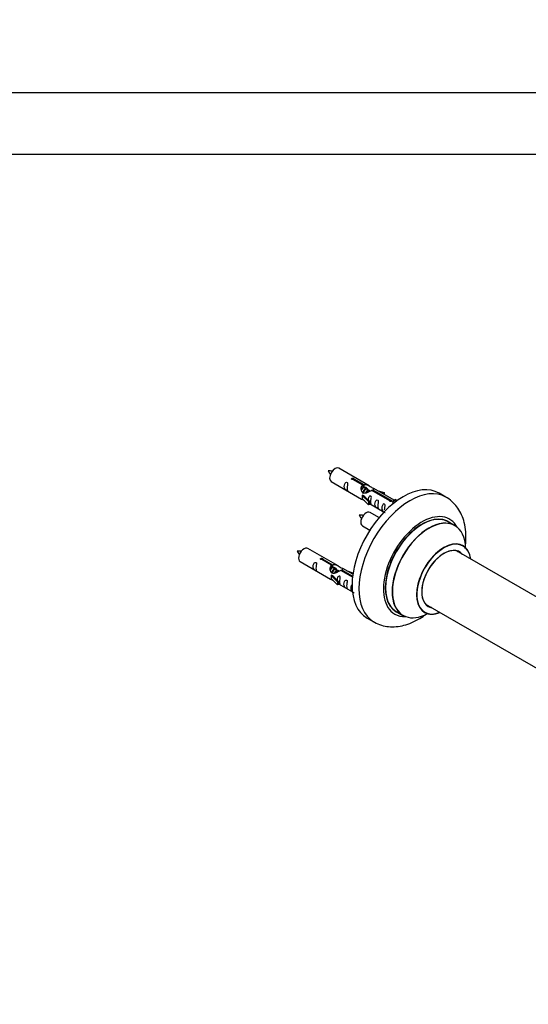
# Model space of a CAD drawing. Units: millimetres. Extents: x 0 to 1499, y 0 to 3475.
# Drawn here: x 750 to 1014, y 950 to 1463 of the extents above; entities that cross this region are included whole.
import ezdxf
from ezdxf import colors
from ezdxf.entities.mleader import LeaderData, LeaderLine
from ezdxf.math import Vec2, Vec3

# ---------------------------------------------------------------- set-up
doc = ezdxf.new("R2010")
doc.units = ezdxf.units.MM
for name, color, linetype in [('DV5_Défaut', 7, 'Continuous'), ('DV6_Défaut', 7, 'Continuous'), ('Défaut', 7, 'Continuous')]:
    doc.layers.add(name, color=color, linetype=linetype)

# ---------------------------------------------------------------- blocks, each defined once
blk = doc.blocks.new('_DOT')
at = {"color": 0}
blk.add_line((0, 0), (-1, 0), dxfattribs=at)
at = {"color": 0, "const_width": 0.333}
blk.add_lwpolyline([(-0.1665, 0, 1), (0.1665, 0, 1)], format="xyb", close=True, dxfattribs=at)
blk = doc.blocks.new('SE4')
at = {"layer": 'DV5_Défaut', "color": 7, "linetype": 'Continuous'}
for p, q in [((1043.19, 1424.56), (577.59, 1424.56)), ((577.59, 1392.56), (1043.19, 1392.56))]:
    blk.add_line(p, q, dxfattribs=at)
blk = doc.blocks.new('SE5')
at = {"layer": 'DV6_Défaut', "color": 7, "linetype": 'Continuous'}
for p, q in [((931.38, 1220.09), (915.68, 1229.15)), ((911.68, 1222.22), (927.38, 1213.16)), ((928.02, 1220.36), (922.95, 1223.29)), ((923.46, 1223.59), (928.54, 1220.66)), ((923.46, 1223.59), (923.46, 1222.99)), ((928.02, 1220.36), (928.02, 1219.04)), ((928.02, 1219.64), (928.54, 1219.34)), ((928.54, 1220.66), (928.54, 1219.34)), ((927.82, 1215.07), (927.91, 1215.12)), ((931.05, 1211.8), (927.82, 1215.07)), ((927.82, 1215.07), (927.82, 1214.26)), ((929.2, 1214.38), (927.91, 1215.12)), ((928.57, 1219.05), (928.02, 1219.37)), ((929.84, 1218.32), (928.75, 1218.95)), ((929.2, 1214.38), (931.57, 1211.97)), ((931.11, 1217.58), (930.02, 1218.21)), ((931.87, 1217.15), (931.29, 1217.48)), ((942.07, 1212.25), (932.76, 1217.62)), ((933.27, 1217.92), (942.59, 1212.54)), ((933.27, 1217.92), (933.27, 1217.33)), ((944.4, 1212.57), (933.89, 1218.64)), ((935.63, 1217.63), (939.14, 1216.47)), ((938.86, 1216.17), (937.24, 1216.7)), ((939.14, 1216.47), (938.86, 1216.17)), ((938.86, 1216.17), (938.86, 1215.77)), ((939.14, 1216.47), (939.14, 1215.6)), ((971.32, 1214.15), (967.78, 1216.19)), ((927.82, 1214.26), (927.82, 1213.44)), ((931.05, 1210.17), (927.82, 1213.44)), ((931.57, 1211.97), (931.05, 1211.8)), ((931.05, 1211.8), (931.05, 1210.17)), ((931.57, 1210.33), (931.05, 1210.17)), ((931.57, 1211.97), (931.57, 1210.33)), ((931.57, 1210.74), (939.11, 1206.38)), ((942.07, 1212.25), (942.07, 1212.17)), ((942.59, 1212.54), (942.59, 1211.85)), ((944.2, 1212.45), (943.46, 1211.32)), ((943.46, 1211.32), (944.1, 1210.95)), ((944.2, 1212.45), (944.91, 1212.86)), ((945.26, 1211.85), (944.2, 1212.45)), ((945.88, 1212.3), (944.91, 1212.86)), ((936.5, 1203.46), (931.84, 1206.15)), ((927.84, 1199.22), (931.75, 1196.97)), ((975.92, 1199.37), (972.5, 1201.35)), ((915.21, 1178.42), (899.51, 1187.48)), ((1037.88, 1150.9), (976.75, 1186.19)), ((895.51, 1180.56), (911.21, 1171.49)), ((911.85, 1178.69), (906.78, 1181.62)), ((907.3, 1181.92), (912.37, 1178.99)), ((907.3, 1181.92), (907.3, 1181.32)), ((911.85, 1178.69), (911.85, 1177.38)), ((912.37, 1178.99), (912.37, 1177.67)), ((911.65, 1173.41), (911.74, 1173.46)), ((914.88, 1170.13), (911.65, 1173.41)), ((911.65, 1173.41), (911.65, 1172.59)), ((913.03, 1172.71), (911.74, 1173.46)), ((911.85, 1177.97), (912.37, 1177.67)), ((912.4, 1177.39), (911.85, 1177.7)), ((913.67, 1176.65), (912.58, 1177.28)), ((914.95, 1175.92), (913.85, 1176.55)), ((915.7, 1175.48), (915.12, 1175.81)), ((922.73, 1172.41), (916.59, 1175.96)), ((917.11, 1176.26), (922.79, 1172.97)), ((917.11, 1176.26), (917.11, 1175.66)), ((922.92, 1173.97), (917.72, 1176.97)), ((919.47, 1175.96), (922.98, 1174.81)), ((922.69, 1174.5), (921.07, 1175.03)), ((922.98, 1174.81), (922.69, 1174.5)), ((922.69, 1174.5), (922.69, 1174.1)), ((922.98, 1174.81), (922.98, 1174.37)), ((911.65, 1172.59), (911.65, 1171.77)), ((914.88, 1168.5), (911.65, 1171.77)), ((913.03, 1172.71), (915.4, 1170.3)), ((915.4, 1170.3), (914.88, 1170.13)), ((914.88, 1170.13), (914.88, 1168.5)), ((915.4, 1168.67), (914.88, 1168.5)), ((915.4, 1170.3), (915.4, 1168.67)), ((915.4, 1169.07), (922.71, 1164.85)), ((960.75, 1158.48), (1022.44, 1122.86)), ((945.5, 1154.58), (948.92, 1152.61)), ((930.28, 1151.24), (933.82, 1149.2))]:
    blk.add_line(p, q, dxfattribs=at)
for centre, radius, start, end in [((910.73, 1217.96), 9.8, 81.0559, 93.5851), ((917.28, 1231.1), 7.92, 205.0625, 220.5415), ((926.89, 1194.96), 9.8, 81.0559, 93.5851), ((933.45, 1208.1), 7.92, 205.0625, 220.5415), ((894.56, 1176.29), 9.8, 81.0559, 93.5851), ((901.12, 1189.43), 7.92, 205.0625, 220.5415)]:
    blk.add_arc(centre, radius, start, end, dxfattribs=at)
for centre, major_axis, start_param, end_param in [((913.68, 1225.69), (-2, -3.46), 3.141593, 6.283185), ((949.03, 1183.72), (-18.75, -32.48), 3.141593, 6.283185), ((952.57, 1181.68), (-18.75, -32.48), 3.145828, 6.273726), ((929.84, 1202.69), (2, 3.46), 0, 3.141593), ((958.93, 1178), (-14.25, -24.68), 2.796939, 6.283185), ((958.93, 1178), (-13.55, -23.47), 3.055659, 6.283185), ((959, 1177.96), (13.5, 23.38), 0, 3.141593), ((962.42, 1175.99), (-13.5, -23.38), 3.141593, 6.283185), ((962.49, 1175.95), (13.47, 23.33), 0, 3.887563), ((962.49, 1175.95), (13.47, 23.33), 5.532012, 6.283185), ((970.17, 1171.51), (-10, -17.32), 2.498114, 6.283185), ((970.25, 1171.47), (9.95, 17.23), 0, 3.77834), ((970.25, 1171.47), (9.95, 17.23), 5.646438, 6.283185), ((897.51, 1184.02), (2, 3.46), 0, 3.141593), ((970.25, 1171.47), (-8.17, -14.16), 2.934308, 6.283185), ((970.17, 1171.51), (8.12, 14.07), 0, 3.31723), ((968.12, 1172.7), (-8.12, -14.07), -3.31723, -3.268121), ((970.17, 1171.51), (8.12, 14.07), 6.107548, 6.283185), ((968.12, 1172.7), (-8.12, -14.07), 0.126529, 0.175637), ((958.93, 1178), (-14.25, -24.68), 0, 0.344653), ((958.93, 1178), (-13.55, -23.47), 0, 0.085934), ((970.17, 1171.51), (-10, -17.32), 0, 0.643478), ((970.25, 1171.47), (-8.17, -14.16), 0, 0.207285)]:
    blk.add_ellipse(centre, major_axis=major_axis, ratio=0.57735, start_param=start_param, end_param=end_param, dxfattribs=at)
for points, knots in [([(919.88, 1218.84), (919.88, 1219.3), (919.98, 1219.79), (920.13, 1220.6), (920.18, 1220.88), (920.16, 1221.43), (920.08, 1221.7), (919.68, 1221.93), (919.41, 1221.86), (919, 1221.55), (918.86, 1221.33), (918.53, 1220.62), (918.46, 1220.11), (918.46, 1219.2), (918.53, 1218.8), (918.86, 1218.27), (919.01, 1218.1), (919.41, 1217.78), (919.68, 1217.61), (920.08, 1217.38), (920.16, 1217.34), (920.18, 1217.43), (920.13, 1217.54), (919.98, 1217.97), (919.88, 1218.38), (919.88, 1218.84)], [0, 0, 0, 0, 0.125, 0.125, 0.1875, 0.1875, 0.25, 0.25, 0.3125, 0.3125, 0.375, 0.375, 0.5, 0.5, 0.625, 0.625, 0.6875, 0.6875, 0.75, 0.75, 0.8125, 0.8125, 0.875, 0.875, 1, 1, 1, 1]), ([(922.95, 1223.29), (922.88, 1223.28), (922.81, 1223.28), (922.75, 1223.28), (922.68, 1223.28), (922.62, 1223.3), (922.56, 1223.31), (922.5, 1223.33), (922.45, 1223.36), (922.41, 1223.39), (922.36, 1223.42), (922.33, 1223.46), (922.31, 1223.49), (922.28, 1223.53), (922.27, 1223.58), (922.27, 1223.62), (922.27, 1223.66), (922.28, 1223.71), (922.3, 1223.75), (922.32, 1223.79), (922.35, 1223.82), (922.39, 1223.86), (922.43, 1223.89), (922.48, 1223.91), (922.54, 1223.93), (922.6, 1223.95), (922.66, 1223.97), (922.72, 1223.97), (922.79, 1223.98), (922.86, 1223.98), (922.92, 1223.97), (922.99, 1223.96), (923.06, 1223.95), (923.12, 1223.93), (923.18, 1223.91), (923.24, 1223.89), (923.28, 1223.86), (923.33, 1223.83), (923.37, 1223.8), (923.4, 1223.77), (923.43, 1223.74), (923.45, 1223.7), (923.46, 1223.67), (923.47, 1223.64), (923.47, 1223.61), (923.46, 1223.59)], [0, 0, 0, 0, 0.067993, 0.067993, 0.067993, 0.136008, 0.136008, 0.136008, 0.203632, 0.203632, 0.203632, 0.270658, 0.270658, 0.270658, 0.337909, 0.337909, 0.337909, 0.405856, 0.405856, 0.405856, 0.47389, 0.47389, 0.47389, 0.541272, 0.541272, 0.541272, 0.608283, 0.608283, 0.608283, 0.675761, 0.675761, 0.675761, 0.743837, 0.743837, 0.743837, 0.811709, 0.811709, 0.811709, 0.878878, 0.878878, 0.878878, 0.945948, 0.945948, 0.945948, 1, 1, 1, 1]), ([(932.76, 1217.62), (932.06, 1217.24), (931.22, 1216.8), (930.06, 1216.33), (929.68, 1216.19), (928.94, 1216.07), (928.57, 1216.09), (927.95, 1216.46), (927.71, 1216.79), (927.39, 1217.52), (927.31, 1217.92), (927.24, 1219.11), (927.46, 1219.89), (928.02, 1220.36)], [0, 0, 0, 0, 0.25, 0.25, 0.375, 0.375, 0.5, 0.5, 0.625, 0.625, 0.75, 0.75, 1, 1, 1, 1]), ([(928.54, 1220.66), (929.23, 1220.91), (930.08, 1220.73), (931.24, 1220.18), (931.62, 1219.95), (932.35, 1219.46), (932.72, 1219.2), (933.35, 1218.84), (933.58, 1218.75), (933.75, 1218.69), (933.75, 1218.69), (933.76, 1218.68)], [0, 0, 0, 0, 0.397187, 0.397187, 0.595781, 0.595781, 0.794375, 0.794375, 0.992969, 0.992969, 1, 1, 1, 1]), ([(928.54, 1219.34), (929, 1219.48), (929.51, 1219.35), (930.34, 1218.78), (930.67, 1218.33), (930.67, 1217.85)], [0, 0, 0, 0, 0.50205, 0.50205, 1, 1, 1, 1]), ([(932.24, 1211.7), (932.24, 1212.16), (932.34, 1212.65), (932.49, 1213.46), (932.54, 1213.74), (932.53, 1214.29), (932.44, 1214.56), (932.04, 1214.79), (931.77, 1214.72), (931.37, 1214.41), (931.22, 1214.19), (930.93, 1213.54), (930.85, 1213.1), (930.83, 1212.7)], [0, 0, 0, 0, 0.258424, 0.258424, 0.387635, 0.387635, 0.516847, 0.516847, 0.646059, 0.646059, 0.775271, 0.775271, 1, 1, 1, 1]), ([(933.93, 1218.61), (933.97, 1218.59), (934, 1218.57), (934.06, 1218.43), (933.83, 1218.26), (933.27, 1217.92)], [0, 0, 0, 0, 0.195062, 0.195062, 1, 1, 1, 1]), ([(927.36, 1213.17), (927.4, 1213.14), (927.47, 1213.12), (927.71, 1213.02), (927.96, 1212.93), (928.46, 1212.64), (928.67, 1212.5), (928.88, 1212.36)], [0, 0, 0, 0, 0.25301, 0.25301, 0.718766, 0.718766, 1, 1, 1, 1]), ([(931.57, 1210.81), (931.57, 1210.8), (931.57, 1210.8), (931.78, 1210.64), (932.05, 1210.47), (932.44, 1210.24), (932.53, 1210.2), (932.54, 1210.29), (932.49, 1210.4), (932.34, 1210.83), (932.24, 1211.24), (932.24, 1211.7)], [0, 0, 0, 0, 0.00216, 0.00216, 0.201728, 0.201728, 0.401296, 0.401296, 0.600864, 0.600864, 1, 1, 1, 1]), ([(935.83, 1209.63), (935.83, 1210.09), (935.93, 1210.58), (936.08, 1211.39), (936.13, 1211.67), (936.11, 1212.22), (936.03, 1212.49), (935.63, 1212.72), (935.36, 1212.65), (934.95, 1212.34), (934.81, 1212.12), (934.48, 1211.41), (934.42, 1210.9), (934.42, 1209.99), (934.49, 1209.59), (934.81, 1209.06), (934.96, 1208.89), (935.36, 1208.57), (935.63, 1208.4), (936.03, 1208.17), (936.12, 1208.13), (936.13, 1208.22), (936.08, 1208.33), (935.93, 1208.76), (935.83, 1209.17), (935.83, 1209.63)], [0, 0, 0, 0, 0.125, 0.125, 0.1875, 0.1875, 0.25, 0.25, 0.3125, 0.3125, 0.375, 0.375, 0.5, 0.5, 0.625, 0.625, 0.6875, 0.6875, 0.75, 0.75, 0.8125, 0.8125, 0.875, 0.875, 1, 1, 1, 1]), ([(939.39, 1207.58), (939.39, 1208.04), (939.48, 1208.53), (939.64, 1209.33), (939.69, 1209.62), (939.67, 1210.17), (939.58, 1210.44), (939.18, 1210.67), (938.91, 1210.6), (938.51, 1210.29), (938.36, 1210.06), (938.04, 1209.36), (937.97, 1208.85), (937.97, 1207.94), (938.04, 1207.54), (938.37, 1207.01), (938.51, 1206.84), (938.92, 1206.51), (939.19, 1206.35), (939.59, 1206.12), (939.67, 1206.08), (939.68, 1206.13), (939.68, 1206.13), (939.68, 1206.13)], [0, 0, 0, 0, 0.15298, 0.15298, 0.22947, 0.22947, 0.30596, 0.30596, 0.38245, 0.38245, 0.45894, 0.45894, 0.61192, 0.61192, 0.7649, 0.7649, 0.84139, 0.84139, 0.91788, 0.91788, 0.994369, 0.994369, 1, 1, 1, 1]), ([(942.59, 1212.54), (942.66, 1212.55), (942.73, 1212.54), (942.79, 1212.53), (942.86, 1212.52), (942.92, 1212.5), (942.98, 1212.48), (943.04, 1212.45), (943.09, 1212.43), (943.13, 1212.4), (943.17, 1212.37), (943.21, 1212.34), (943.23, 1212.3), (943.25, 1212.27), (943.27, 1212.24), (943.27, 1212.2), (943.27, 1212.17), (943.26, 1212.13), (943.24, 1212.1), (943.22, 1212.07), (943.18, 1212.03), (943.14, 1212), (943.1, 1211.97), (943.05, 1211.95), (943, 1211.92), (942.94, 1211.9), (942.88, 1211.88), (942.81, 1211.87), (942.75, 1211.86), (942.68, 1211.85), (942.62, 1211.85), (942.55, 1211.85), (942.48, 1211.85), (942.42, 1211.87), (942.36, 1211.88), (942.3, 1211.9), (942.25, 1211.93), (942.2, 1211.95), (942.16, 1211.99), (942.13, 1212.02), (942.1, 1212.06), (942.08, 1212.1), (942.07, 1212.14), (942.07, 1212.18), (942.07, 1212.21), (942.07, 1212.25)], [0, 0, 0, 0, 0.067993, 0.067993, 0.067993, 0.136008, 0.136008, 0.136008, 0.203632, 0.203632, 0.203632, 0.270658, 0.270658, 0.270658, 0.337909, 0.337909, 0.337909, 0.405856, 0.405856, 0.405856, 0.47389, 0.47389, 0.47389, 0.541272, 0.541272, 0.541272, 0.608283, 0.608283, 0.608283, 0.675761, 0.675761, 0.675761, 0.743837, 0.743837, 0.743837, 0.811709, 0.811709, 0.811709, 0.878878, 0.878878, 0.878878, 0.945948, 0.945948, 0.945948, 1, 1, 1, 1]), ([(981.27, 1187.48), (981.45, 1188.67), (981.76, 1191.6), (981.73, 1196.15), (980.98, 1200.79), (979.59, 1204.88), (977.67, 1208.37), (975.17, 1211.34), (972.87, 1213.34), (971.47, 1214.01), (971.16, 1214.16)], [0, 0, 0, 0, 0.108429, 0.267572, 0.427865, 0.567402, 0.701041, 0.830097, 0.968823, 1, 1, 1, 1]), ([(980.2, 1188.84), (980.08, 1188.91), (979.96, 1188.98), (979.94, 1189.01), (979.94, 1189.01)], [0, 0, 0, 0, 0.714525, 1, 1, 1, 1]), ([(903.71, 1177.17), (903.71, 1177.63), (903.81, 1178.12), (903.96, 1178.93), (904.01, 1179.21), (904, 1179.77), (903.91, 1180.04), (903.51, 1180.27), (903.24, 1180.2), (902.84, 1179.88), (902.69, 1179.66), (902.37, 1178.95), (902.3, 1178.44), (902.3, 1177.53), (902.37, 1177.13), (902.69, 1176.6), (902.84, 1176.44), (903.25, 1176.11), (903.51, 1175.94), (903.91, 1175.71), (904, 1175.68), (904.01, 1175.76), (903.96, 1175.87), (903.81, 1176.3), (903.71, 1176.71), (903.71, 1177.17)], [0, 0, 0, 0, 0.125, 0.125, 0.1875, 0.1875, 0.25, 0.25, 0.3125, 0.3125, 0.375, 0.375, 0.5, 0.5, 0.625, 0.625, 0.6875, 0.6875, 0.75, 0.75, 0.8125, 0.8125, 0.875, 0.875, 1, 1, 1, 1]), ([(906.78, 1181.62), (906.71, 1181.61), (906.64, 1181.61), (906.58, 1181.61), (906.51, 1181.62), (906.45, 1181.63), (906.39, 1181.65), (906.33, 1181.67), (906.28, 1181.69), (906.24, 1181.72), (906.2, 1181.75), (906.16, 1181.79), (906.14, 1181.83), (906.12, 1181.87), (906.1, 1181.91), (906.1, 1181.95), (906.1, 1181.99), (906.11, 1182.04), (906.13, 1182.08), (906.15, 1182.12), (906.19, 1182.16), (906.23, 1182.19), (906.27, 1182.22), (906.32, 1182.25), (906.37, 1182.27), (906.43, 1182.29), (906.49, 1182.3), (906.56, 1182.3), (906.62, 1182.31), (906.69, 1182.31), (906.76, 1182.3), (906.82, 1182.29), (906.89, 1182.28), (906.95, 1182.26), (907.01, 1182.24), (907.07, 1182.22), (907.12, 1182.19), (907.17, 1182.16), (907.21, 1182.13), (907.24, 1182.1), (907.27, 1182.07), (907.29, 1182.04), (907.3, 1182), (907.3, 1181.98), (907.3, 1181.95), (907.3, 1181.92)], [0, 0, 0, 0, 0.067993, 0.067993, 0.067993, 0.136008, 0.136008, 0.136008, 0.203632, 0.203632, 0.203632, 0.270658, 0.270658, 0.270658, 0.337909, 0.337909, 0.337909, 0.405856, 0.405856, 0.405856, 0.47389, 0.47389, 0.47389, 0.541272, 0.541272, 0.541272, 0.608283, 0.608283, 0.608283, 0.675761, 0.675761, 0.675761, 0.743837, 0.743837, 0.743837, 0.811709, 0.811709, 0.811709, 0.878878, 0.878878, 0.878878, 0.945948, 0.945948, 0.945948, 1, 1, 1, 1]), ([(916.59, 1175.96), (915.9, 1175.57), (915.05, 1175.13), (913.89, 1174.66), (913.51, 1174.53), (912.78, 1174.41), (912.41, 1174.43), (911.78, 1174.79), (911.54, 1175.12), (911.23, 1175.86), (911.14, 1176.25), (911.07, 1177.44), (911.3, 1178.22), (911.85, 1178.69)], [0, 0, 0, 0, 0.25, 0.25, 0.375, 0.375, 0.5, 0.5, 0.625, 0.625, 0.75, 0.75, 1, 1, 1, 1]), ([(912.37, 1178.99), (913.07, 1179.25), (913.91, 1179.07), (915.07, 1178.51), (915.45, 1178.28), (916.19, 1177.79), (916.56, 1177.53), (917.18, 1177.17), (917.42, 1177.08), (917.58, 1177.02), (917.59, 1177.02), (917.59, 1177.02)], [0, 0, 0, 0, 0.3971875, 0.3971875, 0.5957812, 0.5957812, 0.7943749, 0.7943749, 0.9929686, 0.9929686, 1, 1, 1, 1]), ([(912.37, 1177.67), (912.83, 1177.82), (913.35, 1177.69), (914.17, 1177.12), (914.5, 1176.66), (914.51, 1176.18)], [0, 0, 0, 0, 0.50205, 0.50205, 1, 1, 1, 1]), ([(917.77, 1176.94), (917.81, 1176.92), (917.83, 1176.9), (917.89, 1176.77), (917.67, 1176.59), (917.11, 1176.26)], [0, 0, 0, 0, 0.195062, 0.195062, 1, 1, 1, 1]), ([(911.19, 1171.5), (911.24, 1171.48), (911.3, 1171.45), (911.55, 1171.36), (911.79, 1171.26), (912.29, 1170.97), (912.5, 1170.84), (912.72, 1170.69)], [0, 0, 0, 0, 0.25301, 0.25301, 0.718766, 0.718766, 1, 1, 1, 1]), ([(916.08, 1170.03), (916.08, 1170.49), (916.17, 1170.98), (916.33, 1171.79), (916.38, 1172.07), (916.36, 1172.63), (916.28, 1172.9), (915.87, 1173.13), (915.6, 1173.06), (915.2, 1172.75), (915.05, 1172.52), (914.76, 1171.88), (914.68, 1171.44), (914.67, 1171.03)], [0, 0, 0, 0, 0.2584236, 0.2584236, 0.3876354, 0.3876354, 0.5168472, 0.5168472, 0.646059, 0.646059, 0.7752707, 0.7752707, 1, 1, 1, 1]), ([(915.4, 1169.14), (915.4, 1169.14), (915.41, 1169.14), (915.61, 1168.97), (915.88, 1168.8), (916.28, 1168.58), (916.36, 1168.54), (916.38, 1168.62), (916.33, 1168.73), (916.17, 1169.16), (916.08, 1169.58), (916.08, 1170.03)], [0, 0, 0, 0, 0.00216, 0.00216, 0.201728, 0.201728, 0.401296, 0.401296, 0.600864, 0.600864, 1, 1, 1, 1]), ([(919.66, 1167.96), (919.66, 1168.42), (919.76, 1168.91), (919.91, 1169.72), (919.96, 1170), (919.95, 1170.56), (919.86, 1170.83), (919.46, 1171.06), (919.19, 1170.99), (918.79, 1170.67), (918.64, 1170.45), (918.32, 1169.75), (918.25, 1169.23), (918.25, 1168.32), (918.32, 1167.92), (918.64, 1167.39), (918.79, 1167.23), (919.2, 1166.9), (919.47, 1166.73), (919.86, 1166.5), (919.95, 1166.47), (919.96, 1166.55), (919.91, 1166.66), (919.76, 1167.09), (919.66, 1167.51), (919.66, 1167.96)], [0, 0, 0, 0, 0.125, 0.125, 0.1875, 0.1875, 0.25, 0.25, 0.3125, 0.3125, 0.375, 0.375, 0.5, 0.5, 0.625, 0.625, 0.6875, 0.6875, 0.75, 0.75, 0.8125, 0.8125, 0.875, 0.875, 1, 1, 1, 1]), ([(922.16, 1168.3), (922.13, 1168.26), (922.11, 1168.21), (921.87, 1167.69), (921.8, 1167.18), (921.8, 1166.27), (921.87, 1165.87), (922.2, 1165.34), (922.35, 1165.17), (922.75, 1164.85), (923.02, 1164.68), (923.42, 1164.45), (923.5, 1164.41), (923.51, 1164.46), (923.51, 1164.46), (923.51, 1164.47)], [0, 0, 0, 0, 0.027767, 0.027767, 0.302657, 0.302657, 0.577547, 0.577547, 0.714992, 0.714992, 0.852437, 0.852437, 0.989883, 0.989883, 1, 1, 1, 1]), ([(933.59, 1149.41), (933.8, 1149.26), (934.97, 1148.41), (937.74, 1147.4), (941.51, 1146.63), (945.48, 1146.63), (949.54, 1147.34), (953.68, 1148.78), (957.53, 1150.79), (959.95, 1152.43), (961, 1153.23)], [0, 0, 0, 0, 0.0245916, 0.161582, 0.2970563, 0.4340715, 0.5755895, 0.7233867, 0.8772807, 1, 1, 1, 1]), ([(959.9, 1154.31), (959.9, 1154.31), (959.97, 1154.3), (960.09, 1154.22), (960.18, 1154.17)], [0, 0, 0, 0, 0.445628, 1, 1, 1, 1])]:
    blk.add_open_spline(points, degree=3, knots=knots, dxfattribs=at)
for points in [[(927.41, 1217.87), (927.52, 1218.34), (927.71, 1218.76), (928.02, 1219.04)], [(911.24, 1176.2), (911.35, 1176.67), (911.55, 1177.09), (911.85, 1177.38)]]:
    blk.add_open_spline(points, degree=3, dxfattribs=at)
for points, weights, knots in [([(928.75, 1218.95), (928.48, 1219.1), (928.06, 1218.77), (927.67, 1218.47), (927.41, 1217.88)], [0.949265797415, 0.900016475517, 1, 0.907698351362, 0.94257893849], [0, 0, 0, 0.519975, 0.519975, 1, 1, 1]), ([(927.86, 1218.98), (927.91, 1219.03), (927.97, 1219.07), (928.52, 1219.48), (928.85, 1219.23)], [0.97885885162, 0.988430295659, 1, 0.892426502178, 0.957603029519], [0, 0, 0, 0.097108, 0.097108, 1, 1, 1]), ([(928.15, 1216.29), (928.17, 1216.49), (928.23, 1216.69), (928.53, 1217.8), (929.24, 1218.33), (929.79, 1218.75), (930.13, 1218.5)], [0.957311988554, 0.973358005949, 1, 0.866025403784, 1, 0.892426502178, 0.957603029519], [0, 0, 0, 0.09934, 0.09934, 0.598891, 0.598891, 1, 1, 1]), ([(930.02, 1218.21), (929.75, 1218.37), (929.33, 1218.04), (928.74, 1217.58), (928.5, 1216.62), (928.44, 1216.39), (928.43, 1216.17)], [0.949265797415, 0.900016475517, 1, 0.866025403784, 1, 0.964320368921, 0.947644879073], [0, 0, 0, 0.370807, 0.370807, 0.867676, 0.867676, 1, 1, 1]), ([(929.62, 1216.31), (929.95, 1217.18), (930.51, 1217.6), (931.22, 1218.13), (931.53, 1217.61), (931.65, 1217.39), (931.62, 1217.03)], [0.959656070168, 0.890766196081, 1, 0.866025403784, 1, 0.938247043728, 0.933421709797], [0, 0, 0, 0.358189, 0.358189, 0.7975056, 0.7975056, 1, 1, 1]), ([(931.29, 1217.48), (931.02, 1217.63), (930.6, 1217.3), (930.18, 1216.97), (929.91, 1216.3)], [0.949265797415, 0.900016475517, 1, 0.899025260554, 0.950256958659], [0, 0, 0, 0.497534, 0.497534, 1, 1, 1]), ([(912.58, 1177.28), (912.31, 1177.44), (911.89, 1177.11), (911.5, 1176.8), (911.24, 1176.21)], [0.949265797415, 0.900016475517, 1, 0.907698351362, 0.94257893849], [0, 0, 0, 0.519975, 0.519975, 1, 1, 1]), ([(911.69, 1177.31), (911.75, 1177.36), (911.8, 1177.4), (912.35, 1177.82), (912.69, 1177.56)], [0.97885885162, 0.988430295659, 1, 0.892426502178, 0.957603029519], [0, 0, 0, 0.097108, 0.097108, 1, 1, 1]), ([(911.98, 1174.63), (912.01, 1174.82), (912.06, 1175.02), (912.36, 1176.13), (913.07, 1176.67), (913.63, 1177.08), (913.96, 1176.83)], [0.957311988554, 0.973358005949, 1, 0.866025403784, 1, 0.892426502178, 0.957603029519], [0, 0, 0, 0.09934, 0.09934, 0.598891, 0.598891, 1, 1, 1]), ([(913.85, 1176.55), (913.59, 1176.7), (913.16, 1176.37), (912.57, 1175.91), (912.33, 1174.95), (912.28, 1174.72), (912.26, 1174.5)], [0.949265797415, 0.900016475517, 1, 0.866025403784, 1, 0.964320368921, 0.947644879073], [0, 0, 0, 0.370807, 0.370807, 0.867676, 0.867676, 1, 1, 1]), ([(913.45, 1174.65), (913.78, 1175.51), (914.35, 1175.93), (915.06, 1176.46), (915.36, 1175.95), (915.49, 1175.72), (915.45, 1175.36)], [0.959656070168, 0.890766196081, 1, 0.866025403784, 1, 0.938247043728, 0.933421709797], [0, 0, 0, 0.358189, 0.358189, 0.797506, 0.797506, 1, 1, 1]), ([(915.13, 1175.81), (914.86, 1175.97), (914.44, 1175.64), (914.01, 1175.3), (913.74, 1174.63)], [0.949265797415, 0.900016475517, 1, 0.899025260554, 0.950256958659], [0, 0, 0, 0.497534, 0.497534, 1, 1, 1])]:
    blk.add_rational_spline(points, weights, degree=2, knots=knots, dxfattribs=at)

msp = doc.modelspace()

# ---------------------------------------------------------------- block references
at = {"layer": 'Défaut'}
for name in ['SE4', 'SE5']:
    msp.add_blockref(name, (0, 0), dxfattribs=at)

# ---------------------------------------------------------------- leaders
at = {"layer": 'Défaut', "color": 7, "linetype": 'Continuous'}
ml = msp.add_multileader_mtext('Standard', dxfattribs=at)
ml.set_content('{\\pxsm0.9;\\fSolid Edge ISO|b1||i0||c0|p34;\\W1.;04/06/2019\\P}', color=256)
ml.set_leader_properties()
ml.set_arrow_properties(name='DOT')
ml.build(insert=Vec2(0, 0))
ml.multileader.update_dxf_attribs({"leader_type": 0, "dogleg_length": 0, "arrow_head_size": 12})
ctx = ml.context
ctx.base_point, ctx.char_height, ctx.arrow_head_size, ctx.landing_gap_size = Vec3(1097.4, 3467.65), 12, 12, 4.2
notes = []
notes.append((ctx, [(0, (0, 0, 0), (0, 0), (1, 0), 1, [])]))
ctx.mtext.insert = Vec3(1099.4, 3473.77)
for ctx, leaders in notes:
    for number, flags, end, landing, length, lines in leaders:
        leader = LeaderData()
        leader.index, (leader.has_last_leader_line, leader.has_dogleg_vector, leader.attachment_direction) = number, flags
        leader.last_leader_point, leader.dogleg_vector, leader.dogleg_length = Vec3(end), Vec3(landing), length
        for number, points, colour, breaks in lines:
            line = LeaderLine()
            line.index, line.vertices, line.color, line.breaks = number, Vec3.list(points), colors.encode_raw_color(colour), breaks
            leader.lines.append(line)
        ctx.leaders.append(leader)

doc.saveas('drawing.dxf')
